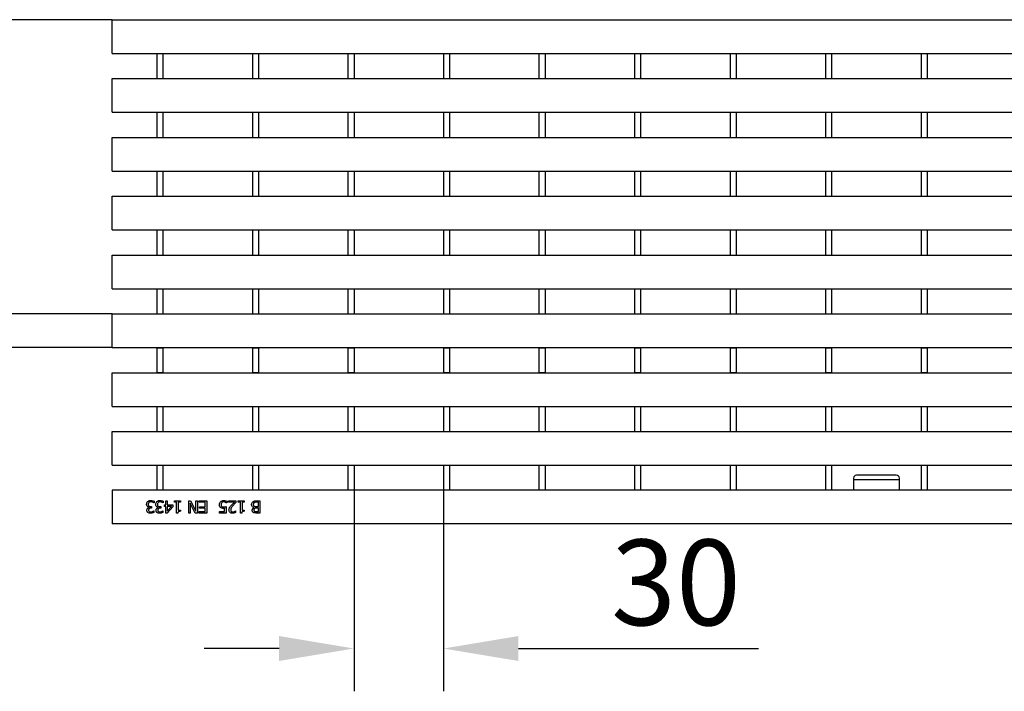
# Model space of a CAD drawing. Units: millimetres. Extents: x 28236 to 32794, y -535 to 4941.
# Drawn here: x 28808 to 29129, y 3232 to 3451 of the extents above; entities that cross this region are included whole.
import ezdxf

# ---------------------------------------------------------------- set-up
doc = ezdxf.new("R2010")
doc.units = ezdxf.units.MM
for name, color, linetype in [('BEMASS', 3, 'Continuous'), ('DUENN-18', 94, 'Continuous'), ('SICHTBAR', 7, 'Continuous')]:
    doc.layers.add(name, color=color, linetype=linetype)
doc.styles.add('Arial', font='arial.ttf')
doc.styles.add('BEMSTIL', font='isocp3.shx', dxfattribs={"width": 0.8})
doc.dimstyles.new('BEMASS$0', dxfattribs={"dimtxt": 3.5, "dimasz": 3.5, "dimexe": 1.4, "dimexo": 0, "dimgap": 2, "dimtad": 1, "dimtxsty": 'BEMSTIL', "dimcen": 3, "dimclrd": 256, "dimclre": 256, "dimclrt": 256, "dimadec": 0, "dimazin": 0, "dimtfac": 0.875, "dimtmove": 2, "dimatfit": 3, "dimfxl": 1, "dimtolj": 1, "dimlwd": 25, "dimlwe": 25, "dimarcsym": 0})

# ---------------------------------------------------------------- blocks, each defined once
blk = doc.blocks.new('*D124')
at = {"layer": 'BEMASS', "color": 0, "transparency": 16777216}
for p, q in [((28916.8, 3300.03), (28916.8, 3231.84)), ((28946.02, 3300.03), (28946.02, 3231.84)), ((28892.3, 3245.84), (28867.8, 3245.84)), ((28970.52, 3245.84), (29049.01, 3245.84))]:
    blk.add_line(p, q, dxfattribs=at)
for points in [[(28892.3, 3249.92), (28892.3, 3241.76), (28916.8, 3245.84)], [(28970.52, 3249.92), (28970.52, 3241.76), (28946.02, 3245.84)]]:
    blk.add_solid(points, dxfattribs=at)
at = {"layer": 'DEFPOINTS', "color": 0, "transparency": 16777216}
for p in [(28916.8, 3300.03), (28946.02, 3300.03), (28946.02, 3245.84)]:
    blk.add_point(p, dxfattribs=at)
at = {"layer": 'BEMASS', "color": 0, "transparency": 16777216, "insert": (29022.01, 3281.45), "char_height": 28, "attachment_point": 2, "style": 'Arial'}
blk.add_mtext('\\A1;30', dxfattribs=at)
blk = doc.blocks.new('*D125')
at = {"layer": 'BEMASS', "color": 0, "transparency": 16777216}
for p, q in [((28779.87, 3484.13), (28779.87, 3541.08)), ((28837.76, 3459.63), (28765.87, 3459.63)), ((28837.76, 3451.46), (28765.87, 3451.46)), ((28779.87, 3426.96), (28779.87, 3402.46))]:
    blk.add_line(p, q, dxfattribs=at)
for points in [[(28775.78, 3484.13), (28783.95, 3484.13), (28779.87, 3459.63)], [(28775.78, 3426.96), (28783.95, 3426.96), (28779.87, 3451.46)]]:
    blk.add_solid(points, dxfattribs=at)
at = {"layer": 'DEFPOINTS', "color": 0, "transparency": 16777216}
for p in [(28837.76, 3459.63), (28779.87, 3451.46), (28837.76, 3451.46)]:
    blk.add_point(p, dxfattribs=at)
at = {"layer": 'BEMASS', "color": 0, "transparency": 16777216, "insert": (28758.57, 3524.86), "char_height": 28, "attachment_point": 5, "rotation": 90, "style": 'Arial'}
blk.add_mtext('\\A1;8', dxfattribs=at)
blk = doc.blocks.new('*D126')
at = {"layer": 'BEMASS', "color": 0, "transparency": 16777216}
for p, q in [((28779.87, 3379.76), (28779.87, 3404.26)), ((28837.76, 3355.26), (28765.87, 3355.26)), ((28837.76, 3344.26), (28765.87, 3344.26)), ((28779.87, 3319.76), (28779.87, 3249.19))]:
    blk.add_line(p, q, dxfattribs=at)
for points in [[(28775.78, 3379.76), (28783.95, 3379.76), (28779.87, 3355.26)], [(28775.78, 3319.76), (28783.95, 3319.76), (28779.87, 3344.26)]]:
    blk.add_solid(points, dxfattribs=at)
at = {"layer": 'DEFPOINTS', "color": 0, "transparency": 16777216}
for p in [(28779.87, 3355.26), (28837.76, 3355.26), (28837.76, 3344.26)]:
    blk.add_point(p, dxfattribs=at)
at = {"layer": 'BEMASS', "color": 0, "transparency": 16777216, "insert": (28758.81, 3272.22), "char_height": 28, "attachment_point": 5, "rotation": 90, "style": 'Arial'}
blk.add_mtext('\\A1;11', dxfattribs=at)

msp = doc.modelspace()

# ---------------------------------------------------------------- linework, layer by layer
at = {"layer": 'DUENN-18'}
for p, q in [((28852.346, 3440.387), (28852.346, 3432.296)), ((28854.346, 3440.387), (28854.346, 3432.296)), ((28883.566, 3440.387), (28883.566, 3432.296)), ((28885.566, 3440.387), (28885.566, 3432.296)), ((28914.786, 3440.387), (28914.786, 3432.296)), ((28916.786, 3440.387), (28916.786, 3432.296)), ((28946.006, 3440.387), (28946.006, 3432.296)), ((28948.006, 3440.387), (28948.006, 3432.296)), ((28977.226, 3440.387), (28977.226, 3432.296)), ((28979.226, 3440.387), (28979.226, 3432.296)), ((29008.446, 3440.387), (29008.446, 3432.296)), ((29010.446, 3440.387), (29010.446, 3432.296)), ((29039.666, 3440.387), (29039.666, 3432.296)), ((29041.666, 3440.387), (29041.666, 3432.296)), ((29070.886, 3440.387), (29070.886, 3432.296)), ((29072.886, 3440.387), (29072.886, 3432.296)), ((29102.106, 3440.387), (29102.106, 3432.296)), ((29104.106, 3440.387), (29104.106, 3432.296)), ((28852.346, 3421.146), (28852.346, 3413.055)), ((28854.346, 3421.146), (28854.346, 3413.055)), ((28883.566, 3421.146), (28883.566, 3413.055)), ((28885.566, 3421.146), (28885.566, 3413.055)), ((28914.786, 3421.146), (28914.786, 3413.055)), ((28916.786, 3421.146), (28916.786, 3413.055)), ((28946.006, 3421.146), (28946.006, 3413.055)), ((28948.006, 3421.146), (28948.006, 3413.055)), ((28977.226, 3421.146), (28977.226, 3413.055)), ((28979.226, 3421.146), (28979.226, 3413.055)), ((29008.446, 3421.146), (29008.446, 3413.055)), ((29010.446, 3421.146), (29010.446, 3413.055)), ((29039.666, 3421.146), (29039.666, 3413.055)), ((29041.666, 3421.146), (29041.666, 3413.055)), ((29070.886, 3421.146), (29070.886, 3413.055)), ((29072.886, 3421.146), (29072.886, 3413.055)), ((29102.106, 3421.146), (29102.106, 3413.055)), ((29104.106, 3421.146), (29104.106, 3413.055)), ((28852.346, 3401.905), (28852.346, 3393.814)), ((28854.346, 3401.905), (28854.346, 3393.814)), ((28883.566, 3401.905), (28883.566, 3393.814)), ((28885.566, 3401.905), (28885.566, 3393.814)), ((28914.786, 3401.905), (28914.786, 3393.814)), ((28916.786, 3401.905), (28916.786, 3393.814)), ((28946.006, 3401.905), (28946.006, 3393.814)), ((28948.006, 3401.905), (28948.006, 3393.814)), ((28977.226, 3401.905), (28977.226, 3393.814)), ((28979.226, 3401.905), (28979.226, 3393.814)), ((29008.446, 3401.905), (29008.446, 3393.814)), ((29010.446, 3401.905), (29010.446, 3393.814)), ((29039.666, 3401.905), (29039.666, 3393.814)), ((29041.666, 3401.905), (29041.666, 3393.814)), ((29070.886, 3401.905), (29070.886, 3393.814)), ((29072.886, 3401.905), (29072.886, 3393.814)), ((29102.106, 3401.905), (29102.106, 3393.814)), ((29104.106, 3401.905), (29104.106, 3393.814)), ((28852.346, 3382.664), (28852.346, 3374.573)), ((28854.346, 3382.664), (28854.346, 3374.573)), ((28883.566, 3382.664), (28883.566, 3374.573)), ((28885.566, 3382.664), (28885.566, 3374.573)), ((28914.786, 3382.664), (28914.786, 3374.573)), ((28916.786, 3382.664), (28916.786, 3374.573)), ((28946.006, 3382.664), (28946.006, 3374.573)), ((28948.006, 3382.664), (28948.006, 3374.573)), ((28977.226, 3382.664), (28977.226, 3374.573)), ((28979.226, 3382.664), (28979.226, 3374.573)), ((29008.446, 3382.664), (29008.446, 3374.573)), ((29010.446, 3382.664), (29010.446, 3374.573)), ((29039.666, 3382.664), (29039.666, 3374.573)), ((29041.666, 3382.664), (29041.666, 3374.573)), ((29070.886, 3382.664), (29070.886, 3374.573)), ((29072.886, 3382.664), (29072.886, 3374.573)), ((29102.106, 3382.664), (29102.106, 3374.573)), ((29104.106, 3382.664), (29104.106, 3374.573)), ((28852.346, 3363.423), (28852.346, 3355.332)), ((28854.346, 3363.423), (28854.346, 3355.332)), ((28883.566, 3363.423), (28883.566, 3355.332)), ((28885.566, 3363.423), (28885.566, 3355.332)), ((28914.786, 3363.423), (28914.786, 3355.332)), ((28916.786, 3363.423), (28916.786, 3355.332)), ((28946.006, 3363.423), (28946.006, 3355.332)), ((28948.006, 3363.423), (28948.006, 3355.332)), ((28977.226, 3363.423), (28977.226, 3355.332)), ((28979.226, 3363.423), (28979.226, 3355.332)), ((29008.446, 3363.423), (29008.446, 3355.332)), ((29010.446, 3363.423), (29010.446, 3355.332)), ((29039.666, 3363.423), (29039.666, 3355.332)), ((29041.666, 3363.423), (29041.666, 3355.332)), ((29070.886, 3363.423), (29070.886, 3355.332)), ((29072.886, 3363.423), (29072.886, 3355.332)), ((29102.106, 3363.423), (29102.106, 3355.332)), ((29104.106, 3363.423), (29104.106, 3355.332)), ((28852.346, 3344.182), (28852.346, 3336.091)), ((28854.346, 3344.182), (28854.346, 3336.091)), ((28883.566, 3344.182), (28883.566, 3336.091)), ((28885.566, 3344.182), (28885.566, 3336.091)), ((28914.786, 3344.182), (28914.786, 3336.091)), ((28916.786, 3344.182), (28916.786, 3336.091)), ((28946.006, 3344.182), (28946.006, 3336.091)), ((28948.006, 3344.182), (28948.006, 3336.091)), ((28977.226, 3344.182), (28977.226, 3336.091)), ((28979.226, 3344.182), (28979.226, 3336.091)), ((29008.446, 3344.182), (29008.446, 3336.091)), ((29010.446, 3344.182), (29010.446, 3336.091)), ((29039.666, 3344.182), (29039.666, 3336.091)), ((29041.666, 3344.182), (29041.666, 3336.091)), ((29070.886, 3344.182), (29070.886, 3336.091)), ((29072.886, 3344.182), (29072.886, 3336.091)), ((29102.106, 3344.182), (29102.106, 3336.091)), ((29104.106, 3344.182), (29104.106, 3336.091)), ((28852.346, 3324.941), (28852.346, 3316.85)), ((28854.346, 3324.941), (28854.346, 3316.85)), ((28883.566, 3324.941), (28883.566, 3316.85)), ((28885.566, 3324.941), (28885.566, 3316.85)), ((28914.786, 3324.941), (28914.786, 3316.85)), ((28916.786, 3324.941), (28916.786, 3316.85)), ((28946.006, 3324.941), (28946.006, 3316.85)), ((28948.006, 3324.941), (28948.006, 3316.85)), ((28977.226, 3324.941), (28977.226, 3316.85)), ((28979.226, 3324.941), (28979.226, 3316.85)), ((29008.446, 3324.941), (29008.446, 3316.85)), ((29010.446, 3324.941), (29010.446, 3316.85)), ((29039.666, 3324.941), (29039.666, 3316.85)), ((29041.666, 3324.941), (29041.666, 3316.85)), ((29070.886, 3324.941), (29070.886, 3316.85)), ((29072.886, 3324.941), (29072.886, 3316.85)), ((29102.106, 3324.941), (29102.106, 3316.85)), ((29104.106, 3324.941), (29104.106, 3316.85)), ((28852.346, 3305.7), (28852.346, 3297.609)), ((28854.346, 3305.7), (28854.346, 3297.609)), ((28883.566, 3305.7), (28883.566, 3297.609)), ((28885.566, 3305.7), (28885.566, 3297.609)), ((28914.786, 3305.7), (28914.786, 3297.609)), ((28916.786, 3305.7), (28916.786, 3297.609)), ((28946.006, 3305.7), (28946.006, 3297.609)), ((28948.006, 3305.7), (28948.006, 3297.609)), ((28977.226, 3305.7), (28977.226, 3297.609)), ((28979.226, 3305.7), (28979.226, 3297.609)), ((29008.446, 3305.7), (29008.446, 3297.609)), ((29010.446, 3305.7), (29010.446, 3297.609)), ((29039.666, 3305.7), (29039.666, 3297.609)), ((29041.666, 3305.7), (29041.666, 3297.609)), ((29070.886, 3305.7), (29070.886, 3297.609)), ((29072.886, 3305.7), (29072.886, 3297.609)), ((29102.106, 3305.7), (29102.106, 3297.609)), ((29104.106, 3305.7), (29104.106, 3297.609)), ((29080.006, 3301.552), (29080.006, 3300.966)), ((29094.006, 3302.552), (29081.006, 3302.552)), ((29095.006, 3300.966), (29095.006, 3301.552)), ((29095.006, 3300.966), (29080.006, 3300.966)), ((29080.006, 3300.966), (29080.006, 3300.114)), ((29080.006, 3300.114), (29080.006, 3297.605)), ((29095.006, 3300.114), (29095.006, 3300.966)), ((29095.006, 3297.605), (29095.006, 3300.114)), ((28849.804, 3291.944), (28849.804, 3291.982)), ((28850.381, 3292.231), (28850.608, 3292.231)), ((28850.608, 3292.231), (28850.608, 3291.775)), ((28851.418, 3293.446), (28851.381, 3293.446)), ((28851.418, 3294.01), (28851.418, 3293.446)), ((28852.791, 3291.944), (28852.791, 3291.982)), ((28853.368, 3292.231), (28853.595, 3292.231)), ((28853.595, 3292.231), (28853.595, 3291.775)), ((28854.405, 3293.446), (28854.368, 3293.446)), ((28854.405, 3294.01), (28854.405, 3293.446)), ((28854.81, 3292.788), (28855.266, 3292.788)), ((28854.81, 3292.332), (28854.81, 3292.788)), ((28855.266, 3292.332), (28854.81, 3292.332)), ((28855.266, 3294.155), (28855.772, 3294.155)), ((28855.266, 3292.788), (28855.266, 3294.155)), ((28855.266, 3290.155), (28855.266, 3292.332)), ((28857.545, 3292.199), (28855.751, 3290.155)), ((28855.772, 3294.155), (28855.772, 3292.788)), ((28855.772, 3292.788), (28857.545, 3292.788)), ((28855.772, 3290.791), (28857.125, 3292.332)), ((28855.772, 3292.332), (28855.772, 3290.791)), ((28857.125, 3292.332), (28855.772, 3292.332)), ((28857.545, 3292.788), (28857.545, 3292.199)), ((28858.102, 3294.155), (28860.026, 3294.155)), ((28858.102, 3293.75), (28858.102, 3294.155)), ((28858.81, 3293.75), (28858.102, 3293.75)), ((28858.81, 3290.155), (28858.81, 3293.75)), ((28859.317, 3293.75), (28859.317, 3291.066)), ((28860.026, 3293.75), (28859.317, 3293.75)), ((28860.026, 3294.155), (28860.026, 3293.75)), ((28862.76, 3294.155), (28863.363, 3294.155)), ((28862.76, 3290.155), (28862.76, 3294.155)), ((28863.266, 3293.322), (28863.266, 3290.155)), ((28864.837, 3290.155), (28863.266, 3293.322)), ((28863.363, 3294.155), (28865.089, 3290.705)), ((28865.089, 3294.155), (28865.595, 3294.155)), ((28865.089, 3290.705), (28865.089, 3294.155)), ((28865.595, 3294.155), (28865.595, 3290.155)), ((28866.152, 3293.699), (28866.152, 3294.155)), ((28866.152, 3294.155), (28868.684, 3294.155)), ((28868.178, 3293.699), (28866.152, 3293.699)), ((28866.304, 3292.18), (28868.178, 3292.18)), ((28866.304, 3291.724), (28866.304, 3292.18)), ((28868.178, 3292.18), (28868.178, 3293.699)), ((28868.684, 3294.155), (28868.684, 3290.155)), ((28875.013, 3292.231), (28875.013, 3290.155)), ((28875.165, 3293.446), (28875.128, 3293.446)), ((28875.165, 3294.023), (28875.165, 3293.446)), ((28875.772, 3294.155), (28878.203, 3294.155)), ((28875.772, 3293.699), (28875.772, 3294.155)), ((28877.704, 3293.699), (28875.772, 3293.699)), ((28878.203, 3294.155), (28878.203, 3293.598)), ((28878.962, 3294.155), (28880.886, 3294.155)), ((28878.962, 3293.75), (28878.962, 3294.155)), ((28879.671, 3293.75), (28878.962, 3293.75)), ((28879.671, 3290.155), (28879.671, 3293.75)), ((28880.178, 3293.75), (28880.178, 3291.066)), ((28880.886, 3293.75), (28880.178, 3293.75)), ((28880.886, 3294.155), (28880.886, 3293.75)), ((28884.09, 3291.91), (28884.09, 3291.932)), ((28884.895, 3294.155), (28886.051, 3294.155)), ((28884.924, 3292.231), (28885.545, 3292.231)), ((28885.545, 3293.699), (28885.101, 3293.699)), ((28885.545, 3292.231), (28885.545, 3293.699)), ((28886.051, 3294.155), (28886.051, 3290.155)), ((28850.608, 3291.775), (28850.436, 3291.775)), ((28851.285, 3290.864), (28851.317, 3290.864)), ((28851.317, 3290.864), (28851.317, 3290.3)), ((28853.595, 3291.775), (28853.424, 3291.775)), ((28854.272, 3290.864), (28854.304, 3290.864)), ((28854.304, 3290.864), (28854.304, 3290.3)), ((28855.751, 3290.155), (28855.266, 3290.155)), ((28859.219, 3290.155), (28858.81, 3290.155)), ((28859.317, 3291.066), (28860.026, 3291.066)), ((28860.026, 3291.066), (28860.026, 3290.712)), ((28863.266, 3290.155), (28862.76, 3290.155)), ((28865.595, 3290.155), (28864.837, 3290.155)), ((28866.152, 3290.61), (28868.178, 3290.61)), ((28866.152, 3290.155), (28866.152, 3290.61)), ((28868.684, 3290.155), (28866.152, 3290.155)), ((28868.178, 3291.724), (28866.304, 3291.724)), ((28868.178, 3290.61), (28868.178, 3291.724)), ((28872.785, 3290.61), (28874.507, 3290.61)), ((28872.785, 3290.155), (28872.785, 3290.61)), ((28875.013, 3290.155), (28872.785, 3290.155)), ((28874.507, 3290.61), (28874.507, 3291.695)), ((28878.073, 3290.864), (28878.102, 3290.864)), ((28878.102, 3290.864), (28878.102, 3290.295)), ((28880.08, 3290.155), (28879.671, 3290.155)), ((28880.178, 3291.066), (28880.886, 3291.066)), ((28880.886, 3291.066), (28880.886, 3290.712)), ((28885.545, 3291.775), (28884.928, 3291.775)), ((28886.051, 3290.155), (28884.987, 3290.155)), ((28885.024, 3290.61), (28885.545, 3290.61)), ((28885.545, 3290.61), (28885.545, 3291.775))]:
    msp.add_line(p, q, dxfattribs=at)
for centre, start, end in [((29081.006, 3301.552), 90, 180), ((29094.006, 3301.552), 0, 90)]:
    msp.add_arc(centre, 1, start, end, dxfattribs=at)
for points, knots in [([(28848.988, 3292.982), (28849.006, 3293.17), (28849.039, 3293.507), (28849.249, 3293.769), (28849.342, 3293.884)], [0, 0, 0, 0, 0.5593593, 1, 1, 1, 1]), ([(28849.267, 3292.241), (28849.173, 3292.364), (28849.004, 3292.584), (28848.993, 3292.86), (28848.988, 3292.982)], [0, 0, 0, 0, 0.5581543, 1, 1, 1, 1]), ([(28849.089, 3291.033), (28849.101, 3291.15), (28849.124, 3291.384), (28849.312, 3291.659), (28849.542, 3291.857), (28849.717, 3291.915), (28849.804, 3291.944)], [0, 0, 0, 0, 0.2796842, 0.5594707, 0.7798226, 1, 1, 1, 1]), ([(28849.804, 3291.982), (28849.693, 3292.009), (28849.495, 3292.058), (28849.337, 3292.185), (28849.267, 3292.241)], [0, 0, 0, 0, 0.560327, 1, 1, 1, 1]), ([(28849.342, 3293.884), (28849.506, 3294.008), (28849.799, 3294.231), (28850.163, 3294.248), (28850.325, 3294.256)], [0, 0, 0, 0, 0.5580865, 1, 1, 1, 1]), ([(28849.764, 3293.576), (28849.689, 3293.472), (28849.555, 3293.284), (28849.548, 3293.055), (28849.545, 3292.954)], [0, 0, 0, 0, 0.5586531, 1, 1, 1, 1]), ([(28849.545, 3292.954), (28849.55, 3292.828), (28849.559, 3292.603), (28849.715, 3292.444), (28849.783, 3292.374)], [0, 0, 0, 0, 0.5610355, 1, 1, 1, 1]), ([(28850.364, 3293.8), (28850.239, 3293.792), (28850.015, 3293.776), (28849.84, 3293.637), (28849.764, 3293.576)], [0, 0, 0, 0, 0.5610646, 1, 1, 1, 1]), ([(28849.783, 3292.374), (28849.889, 3292.324), (28850.079, 3292.234), (28850.288, 3292.232), (28850.381, 3292.231)], [0, 0, 0, 0, 0.5578046, 1, 1, 1, 1]), ([(28850.325, 3294.256), (28850.536, 3294.242), (28850.914, 3294.217), (28851.264, 3294.073), (28851.418, 3294.01)], [0, 0, 0, 0, 0.5598551, 1, 1, 1, 1]), ([(28851.381, 3293.446), (28851.205, 3293.553), (28850.89, 3293.745), (28850.525, 3293.783), (28850.364, 3293.8)], [0, 0, 0, 0, 0.5602374, 1, 1, 1, 1]), ([(28851.975, 3292.982), (28851.993, 3293.17), (28852.026, 3293.507), (28852.237, 3293.769), (28852.329, 3293.884)], [0, 0, 0, 0, 0.5593593, 1, 1, 1, 1]), ([(28852.254, 3292.241), (28852.16, 3292.364), (28851.991, 3292.584), (28851.98, 3292.86), (28851.975, 3292.982)], [0, 0, 0, 0, 0.5581543, 1, 1, 1, 1]), ([(28852.076, 3291.033), (28852.088, 3291.15), (28852.111, 3291.384), (28852.3, 3291.659), (28852.529, 3291.857), (28852.704, 3291.915), (28852.791, 3291.944)], [0, 0, 0, 0, 0.2796842, 0.5594707, 0.7798226, 1, 1, 1, 1]), ([(28852.791, 3291.982), (28852.68, 3292.009), (28852.482, 3292.058), (28852.324, 3292.185), (28852.254, 3292.241)], [0, 0, 0, 0, 0.560327, 1, 1, 1, 1]), ([(28852.329, 3293.884), (28852.493, 3294.008), (28852.786, 3294.231), (28853.151, 3294.248), (28853.312, 3294.256)], [0, 0, 0, 0, 0.5580865, 1, 1, 1, 1]), ([(28852.751, 3293.576), (28852.676, 3293.472), (28852.543, 3293.284), (28852.535, 3293.055), (28852.532, 3292.954)], [0, 0, 0, 0, 0.55865311, 1, 1, 1, 1]), ([(28852.532, 3292.954), (28852.537, 3292.828), (28852.547, 3292.603), (28852.702, 3292.444), (28852.77, 3292.374)], [0, 0, 0, 0, 0.5610355, 1, 1, 1, 1]), ([(28853.352, 3293.8), (28853.226, 3293.792), (28853.002, 3293.776), (28852.828, 3293.637), (28852.751, 3293.576)], [0, 0, 0, 0, 0.5610646, 1, 1, 1, 1]), ([(28852.77, 3292.374), (28852.876, 3292.324), (28853.066, 3292.234), (28853.276, 3292.232), (28853.368, 3292.231)], [0, 0, 0, 0, 0.5578046, 1, 1, 1, 1]), ([(28853.312, 3294.256), (28853.524, 3294.242), (28853.902, 3294.217), (28854.251, 3294.073), (28854.405, 3294.01)], [0, 0, 0, 0, 0.5598551, 1, 1, 1, 1]), ([(28854.368, 3293.446), (28854.192, 3293.553), (28853.877, 3293.745), (28853.512, 3293.783), (28853.352, 3293.8)], [0, 0, 0, 0, 0.5602374, 1, 1, 1, 1]), ([(28872.785, 3292.894), (28872.802, 3293.093), (28872.831, 3293.45), (28873.043, 3293.736), (28873.136, 3293.862)], [0, 0, 0, 0, 0.5598184, 1, 1, 1, 1]), ([(28873.201, 3291.925), (28873.125, 3291.993), (28872.972, 3292.13), (28872.806, 3292.467), (28872.793, 3292.732), (28872.785, 3292.894)], [0, 0, 0, 0, 0.2800569, 0.5599533, 1, 1, 1, 1]), ([(28873.136, 3293.862), (28873.298, 3293.991), (28873.588, 3294.222), (28873.956, 3294.246), (28874.118, 3294.256)], [0, 0, 0, 0, 0.558509, 1, 1, 1, 1]), ([(28874.14, 3291.674), (28873.951, 3291.675), (28873.615, 3291.678), (28873.327, 3291.849), (28873.201, 3291.925)], [0, 0, 0, 0, 0.5607676, 1, 1, 1, 1]), ([(28873.545, 3293.554), (28873.476, 3293.44), (28873.352, 3293.237), (28873.345, 3293.001), (28873.342, 3292.897)], [0, 0, 0, 0, 0.5584227, 1, 1, 1, 1]), ([(28873.342, 3292.897), (28873.347, 3292.773), (28873.356, 3292.551), (28873.503, 3292.388), (28873.568, 3292.317)], [0, 0, 0, 0, 0.5608339, 1, 1, 1, 1]), ([(28874.117, 3293.8), (28873.994, 3293.789), (28873.775, 3293.769), (28873.615, 3293.619), (28873.545, 3293.554)], [0, 0, 0, 0, 0.5602597, 1, 1, 1, 1]), ([(28873.568, 3292.317), (28873.681, 3292.252), (28873.886, 3292.135), (28874.12, 3292.131), (28874.224, 3292.129)], [0, 0, 0, 0, 0.5571978, 1, 1, 1, 1]), ([(28874.699, 3293.674), (28874.594, 3293.714), (28874.406, 3293.785), (28874.205, 3293.796), (28874.117, 3293.8)], [0, 0, 0, 0, 0.5602409, 1, 1, 1, 1]), ([(28874.118, 3294.256), (28874.321, 3294.244), (28874.683, 3294.222), (28875.018, 3294.084), (28875.165, 3294.023)], [0, 0, 0, 0, 0.5599097, 1, 1, 1, 1]), ([(28874.224, 3292.129), (28874.373, 3292.137), (28874.639, 3292.151), (28874.899, 3292.206), (28875.013, 3292.231)], [0, 0, 0, 0, 0.5598453, 1, 1, 1, 1]), ([(28875.128, 3293.446), (28875.051, 3293.496), (28874.915, 3293.584), (28874.765, 3293.646), (28874.699, 3293.674)], [0, 0, 0, 0, 0.5597607, 1, 1, 1, 1]), ([(28875.924, 3291.162), (28875.935, 3291.32), (28875.953, 3291.601), (28876.075, 3291.855), (28876.129, 3291.967)], [0, 0, 0, 0, 0.5596553, 1, 1, 1, 1]), ([(28876.129, 3291.967), (28876.217, 3292.103), (28876.375, 3292.346), (28876.571, 3292.561), (28876.657, 3292.656)], [0, 0, 0, 0, 0.5597734, 1, 1, 1, 1]), ([(28877.257, 3292.623), (28877.036, 3292.39), (28876.645, 3291.977), (28876.531, 3291.422), (28876.481, 3291.179)], [0, 0, 0, 0, 0.5625992, 1, 1, 1, 1]), ([(28876.657, 3292.656), (28876.848, 3292.855), (28877.188, 3293.212), (28877.546, 3293.55), (28877.704, 3293.699)], [0, 0, 0, 0, 0.5599582, 1, 1, 1, 1]), ([(28878.203, 3293.598), (28878.021, 3293.421), (28877.696, 3293.105), (28877.391, 3292.77), (28877.257, 3292.623)], [0, 0, 0, 0, 0.560024, 1, 1, 1, 1]), ([(28883.317, 3292.926), (28883.338, 3293.123), (28883.375, 3293.476), (28883.626, 3293.721), (28883.736, 3293.83)], [0, 0, 0, 0, 0.559319, 1, 1, 1, 1]), ([(28884.09, 3291.932), (28883.968, 3291.974), (28883.726, 3292.057), (28883.467, 3292.318), (28883.335, 3292.625), (28883.323, 3292.826), (28883.317, 3292.926)], [0, 0, 0, 0, 0.2801258, 0.5593914, 0.7795074, 1, 1, 1, 1]), ([(28883.519, 3291.055), (28883.528, 3291.157), (28883.546, 3291.359), (28883.731, 3291.685), (28883.954, 3291.825), (28884.09, 3291.91)], [0, 0, 0, 0, 0.2805495, 0.5609146, 1, 1, 1, 1]), ([(28883.736, 3293.83), (28883.938, 3293.945), (28884.298, 3294.151), (28884.712, 3294.154), (28884.895, 3294.155)], [0, 0, 0, 0, 0.5580097, 1, 1, 1, 1]), ([(28884.171, 3293.531), (28884.12, 3293.492), (28884.018, 3293.415), (28883.89, 3293.219), (28883.88, 3293.053), (28883.874, 3292.951)], [0, 0, 0, 0, 0.2806318, 0.5604852, 1, 1, 1, 1]), ([(28883.874, 3292.951), (28883.877, 3292.882), (28883.882, 3292.743), (28883.939, 3292.551), (28884.064, 3292.415), (28884.16, 3292.362), (28884.208, 3292.335)], [0, 0, 0, 0, 0.2803988, 0.5598558, 0.7796507, 1, 1, 1, 1]), ([(28885.101, 3293.699), (28884.919, 3293.704), (28884.597, 3293.713), (28884.301, 3293.586), (28884.171, 3293.531)], [0, 0, 0, 0, 0.56188567, 1, 1, 1, 1]), ([(28884.208, 3292.335), (28884.338, 3292.295), (28884.572, 3292.224), (28884.816, 3292.229), (28884.924, 3292.231)], [0, 0, 0, 0, 0.558041, 1, 1, 1, 1]), ([(28849.444, 3290.283), (28849.383, 3290.336), (28849.26, 3290.441), (28849.116, 3290.698), (28849.099, 3290.906), (28849.089, 3291.033)], [0, 0, 0, 0, 0.28042647, 0.56055833, 1, 1, 1, 1]), ([(28850.279, 3290.054), (28850.112, 3290.059), (28849.814, 3290.069), (28849.557, 3290.218), (28849.444, 3290.283)], [0, 0, 0, 0, 0.5603784, 1, 1, 1, 1]), ([(28850.436, 3291.775), (28850.325, 3291.767), (28850.103, 3291.752), (28849.823, 3291.595), (28849.664, 3291.346), (28849.652, 3291.171), (28849.646, 3291.083)], [0, 0, 0, 0, 0.2806289, 0.5600186, 0.7795738, 1, 1, 1, 1]), ([(28849.646, 3291.083), (28849.655, 3290.985), (28849.672, 3290.811), (28849.797, 3290.69), (28849.852, 3290.637)], [0, 0, 0, 0, 0.5593813, 1, 1, 1, 1]), ([(28849.852, 3290.637), (28849.936, 3290.593), (28850.087, 3290.515), (28850.257, 3290.511), (28850.332, 3290.509)], [0, 0, 0, 0, 0.5582384, 1, 1, 1, 1]), ([(28851.317, 3290.3), (28851.13, 3290.223), (28850.796, 3290.087), (28850.437, 3290.064), (28850.279, 3290.054)], [0, 0, 0, 0, 0.5597523, 1, 1, 1, 1]), ([(28850.332, 3290.509), (28850.441, 3290.519), (28850.635, 3290.535), (28850.817, 3290.606), (28850.897, 3290.637)], [0, 0, 0, 0, 0.5595067, 1, 1, 1, 1]), ([(28850.897, 3290.637), (28850.972, 3290.674), (28851.108, 3290.739), (28851.231, 3290.826), (28851.285, 3290.864)], [0, 0, 0, 0, 0.5598288, 1, 1, 1, 1]), ([(28852.432, 3290.283), (28852.37, 3290.336), (28852.248, 3290.441), (28852.103, 3290.698), (28852.086, 3290.906), (28852.076, 3291.033)], [0, 0, 0, 0, 0.2804265, 0.5605583, 1, 1, 1, 1]), ([(28853.266, 3290.054), (28853.099, 3290.059), (28852.801, 3290.069), (28852.544, 3290.218), (28852.432, 3290.283)], [0, 0, 0, 0, 0.5603784, 1, 1, 1, 1]), ([(28853.424, 3291.775), (28853.312, 3291.767), (28853.091, 3291.752), (28852.81, 3291.595), (28852.651, 3291.346), (28852.639, 3291.171), (28852.633, 3291.083)], [0, 0, 0, 0, 0.2806289, 0.5600186, 0.7795738, 1, 1, 1, 1]), ([(28852.633, 3291.083), (28852.643, 3290.985), (28852.66, 3290.811), (28852.784, 3290.69), (28852.839, 3290.637)], [0, 0, 0, 0, 0.5593813, 1, 1, 1, 1]), ([(28852.839, 3290.637), (28852.923, 3290.593), (28853.075, 3290.515), (28853.244, 3290.511), (28853.319, 3290.509)], [0, 0, 0, 0, 0.5582384, 1, 1, 1, 1]), ([(28854.304, 3290.3), (28854.117, 3290.223), (28853.783, 3290.087), (28853.424, 3290.064), (28853.266, 3290.054)], [0, 0, 0, 0, 0.5597523, 1, 1, 1, 1]), ([(28853.319, 3290.509), (28853.428, 3290.519), (28853.622, 3290.535), (28853.804, 3290.606), (28853.884, 3290.637)], [0, 0, 0, 0, 0.5595067, 1, 1, 1, 1]), ([(28853.884, 3290.637), (28853.96, 3290.674), (28854.095, 3290.739), (28854.218, 3290.826), (28854.272, 3290.864)], [0, 0, 0, 0, 0.5598288, 1, 1, 1, 1]), ([(28860.026, 3290.712), (28859.835, 3290.707), (28859.596, 3290.701), (28859.356, 3290.547), (28859.252, 3290.388), (28859.232, 3290.248), (28859.219, 3290.155)], [0, 0, 0, 0, 0.4993073, 0.6245397, 0.7498483, 1, 1, 1, 1]), ([(28874.507, 3291.695), (28874.438, 3291.688), (28874.316, 3291.676), (28874.194, 3291.674), (28874.14, 3291.674)], [0, 0, 0, 0, 0.55997717, 1, 1, 1, 1]), ([(28877.094, 3290.054), (28876.923, 3290.065), (28876.581, 3290.088), (28876.17, 3290.366), (28875.951, 3290.759), (28875.933, 3291.027), (28875.924, 3291.162)], [0, 0, 0, 0, 0.280508, 0.559333, 0.7793282, 1, 1, 1, 1]), ([(28876.481, 3291.179), (28876.488, 3291.073), (28876.501, 3290.884), (28876.619, 3290.737), (28876.671, 3290.672)], [0, 0, 0, 0, 0.5602467, 1, 1, 1, 1]), ([(28876.671, 3290.672), (28876.752, 3290.618), (28876.897, 3290.521), (28877.07, 3290.513), (28877.146, 3290.509)], [0, 0, 0, 0, 0.5585491, 1, 1, 1, 1]), ([(28878.102, 3290.295), (28877.92, 3290.222), (28877.596, 3290.091), (28877.248, 3290.065), (28877.094, 3290.054)], [0, 0, 0, 0, 0.5600278, 1, 1, 1, 1]), ([(28877.146, 3290.509), (28877.252, 3290.519), (28877.442, 3290.538), (28877.62, 3290.607), (28877.698, 3290.638)], [0, 0, 0, 0, 0.5594794, 1, 1, 1, 1]), ([(28877.698, 3290.638), (28877.771, 3290.675), (28877.903, 3290.74), (28878.021, 3290.826), (28878.073, 3290.864)], [0, 0, 0, 0, 0.5597792, 1, 1, 1, 1]), ([(28880.886, 3290.712), (28880.695, 3290.707), (28880.456, 3290.701), (28880.217, 3290.547), (28880.112, 3290.388), (28880.093, 3290.248), (28880.08, 3290.155)], [0, 0, 0, 0, 0.4993073, 0.6245397, 0.7498483, 1, 1, 1, 1]), ([(28883.934, 3290.315), (28883.863, 3290.36), (28883.721, 3290.45), (28883.55, 3290.707), (28883.531, 3290.923), (28883.519, 3291.055)], [0, 0, 0, 0, 0.2806013, 0.56062419, 1, 1, 1, 1]), ([(28884.987, 3290.155), (28884.865, 3290.156), (28884.664, 3290.158), (28884.384, 3290.173), (28884.149, 3290.215), (28884.006, 3290.282), (28883.934, 3290.315)], [0, 0, 0, 0, 0.34018326, 0.56028769, 0.78011746, 1, 1, 1, 1]), ([(28884.303, 3291.645), (28884.259, 3291.611), (28884.171, 3291.543), (28884.088, 3291.359), (28884.081, 3291.217), (28884.076, 3291.131)], [0, 0, 0, 0, 0.2797882, 0.5596686, 1, 1, 1, 1]), ([(28884.076, 3291.131), (28884.084, 3291.038), (28884.094, 3290.908), (28884.194, 3290.774), (28884.254, 3290.735), (28884.284, 3290.715)], [0, 0, 0, 0, 0.5584447, 0.779135, 1, 1, 1, 1]), ([(28884.284, 3290.715), (28884.419, 3290.674), (28884.661, 3290.602), (28884.913, 3290.608), (28885.024, 3290.61)], [0, 0, 0, 0, 0.55773477, 1, 1, 1, 1]), ([(28884.928, 3291.775), (28884.805, 3291.778), (28884.585, 3291.784), (28884.389, 3291.687), (28884.303, 3291.645)], [0, 0, 0, 0, 0.5610945, 1, 1, 1, 1])]:
    msp.add_open_spline(points, degree=3, knots=knots, dxfattribs=at)
at = {"layer": 'SICHTBAR', "color": 7, "linetype": 'Continuous', "lineweight": 30}
for p, q in [((28837.756, 3448.462), (28837.756, 3451.462)), ((28837.756, 3451.462), (29836.756, 3451.462)), ((28837.756, 3443.462), (28837.756, 3448.462)), ((28837.756, 3440.462), (28837.756, 3443.462)), ((28837.756, 3440.462), (29836.756, 3440.462)), ((28837.756, 3429.221), (28837.756, 3432.221)), ((28837.756, 3432.221), (29836.756, 3432.221)), ((28837.756, 3424.221), (28837.756, 3429.221)), ((28837.756, 3421.221), (28837.756, 3424.221)), ((28837.756, 3421.221), (29836.756, 3421.221)), ((28837.756, 3412.98), (29836.756, 3412.98)), ((28837.756, 3409.98), (28837.756, 3412.98)), ((28837.756, 3404.98), (28837.756, 3409.98)), ((28837.756, 3401.98), (28837.756, 3404.98)), ((28837.756, 3401.98), (29836.756, 3401.98)), ((28837.756, 3393.739), (29836.756, 3393.739)), ((28837.756, 3390.739), (28837.756, 3393.739)), ((28837.756, 3385.739), (28837.756, 3390.739)), ((28837.756, 3382.739), (28837.756, 3385.739)), ((28837.756, 3382.739), (29836.756, 3382.739)), ((28837.756, 3371.498), (28837.756, 3374.498)), ((28837.756, 3374.498), (29836.756, 3374.498)), ((28837.756, 3366.498), (28837.756, 3371.498)), ((28837.756, 3363.498), (28837.756, 3366.498)), ((28837.756, 3363.498), (29836.756, 3363.498)), ((28837.756, 3355.257), (29836.756, 3355.257)), ((28837.756, 3352.257), (28837.756, 3355.257)), ((28837.756, 3347.257), (28837.756, 3352.257)), ((28837.756, 3344.257), (28837.756, 3347.257)), ((28837.756, 3344.257), (29836.756, 3344.257)), ((28852.346, 3344.182), (28852.346, 3344.257)), ((28852.346, 3344.182), (28854.346, 3344.182)), ((28854.346, 3344.182), (28854.346, 3344.257)), ((28883.566, 3344.182), (28883.566, 3344.257)), ((28883.566, 3344.182), (28885.566, 3344.182)), ((28885.566, 3344.182), (28885.566, 3344.257)), ((28914.786, 3344.182), (28914.786, 3344.257)), ((28914.786, 3344.182), (28916.786, 3344.182)), ((28916.786, 3344.182), (28916.786, 3344.257)), ((28946.006, 3344.182), (28946.006, 3344.257)), ((28946.006, 3344.182), (28948.006, 3344.182)), ((28948.006, 3344.182), (28948.006, 3344.257)), ((28977.226, 3344.182), (28977.226, 3344.257)), ((28977.226, 3344.182), (28979.226, 3344.182)), ((28979.226, 3344.182), (28979.226, 3344.257)), ((29008.446, 3344.182), (29008.446, 3344.257)), ((29008.446, 3344.182), (29010.446, 3344.182)), ((29010.446, 3344.182), (29010.446, 3344.257)), ((29039.666, 3344.182), (29039.666, 3344.257)), ((29039.666, 3344.182), (29041.666, 3344.182)), ((29041.666, 3344.182), (29041.666, 3344.257)), ((29070.886, 3344.182), (29070.886, 3344.257)), ((29070.886, 3344.182), (29072.886, 3344.182)), ((29072.886, 3344.182), (29072.886, 3344.257)), ((29102.106, 3344.182), (29102.106, 3344.257)), ((29102.106, 3344.182), (29104.106, 3344.182)), ((29104.106, 3344.182), (29104.106, 3344.257)), ((28837.756, 3336.016), (29836.756, 3336.016)), ((28837.756, 3333.016), (28837.756, 3336.016)), ((28852.346, 3336.091), (28854.346, 3336.091)), ((28852.346, 3336.016), (28852.346, 3336.091)), ((28854.346, 3336.016), (28854.346, 3336.091)), ((28883.566, 3336.091), (28885.566, 3336.091)), ((28883.566, 3336.016), (28883.566, 3336.091)), ((28885.566, 3336.016), (28885.566, 3336.091)), ((28914.786, 3336.091), (28916.786, 3336.091)), ((28914.786, 3336.016), (28914.786, 3336.091)), ((28916.786, 3336.016), (28916.786, 3336.091)), ((28946.006, 3336.091), (28948.006, 3336.091)), ((28946.006, 3336.016), (28946.006, 3336.091)), ((28948.006, 3336.016), (28948.006, 3336.091)), ((28977.226, 3336.091), (28979.226, 3336.091)), ((28977.226, 3336.016), (28977.226, 3336.091)), ((28979.226, 3336.016), (28979.226, 3336.091)), ((29008.446, 3336.091), (29010.446, 3336.091)), ((29008.446, 3336.016), (29008.446, 3336.091)), ((29010.446, 3336.016), (29010.446, 3336.091)), ((29039.666, 3336.091), (29041.666, 3336.091)), ((29039.666, 3336.016), (29039.666, 3336.091)), ((29041.666, 3336.016), (29041.666, 3336.091)), ((29070.886, 3336.091), (29072.886, 3336.091)), ((29070.886, 3336.016), (29070.886, 3336.091)), ((29072.886, 3336.016), (29072.886, 3336.091)), ((29102.106, 3336.091), (29104.106, 3336.091)), ((29102.106, 3336.016), (29102.106, 3336.091)), ((29104.106, 3336.016), (29104.106, 3336.091)), ((28837.756, 3328.016), (28837.756, 3333.016)), ((28837.756, 3325.016), (28837.756, 3328.016)), ((28837.756, 3325.016), (29836.756, 3325.016)), ((28837.756, 3316.775), (29836.756, 3316.775)), ((28837.756, 3313.775), (28837.756, 3316.775)), ((28837.756, 3308.775), (28837.756, 3313.775)), ((28837.756, 3305.775), (28837.756, 3308.775)), ((28837.756, 3305.775), (29836.756, 3305.775)), ((29836.756, 3297.605), (28837.756, 3297.605)), ((28837.756, 3297.605), (28837.756, 3294.605)), ((28837.756, 3294.605), (28837.756, 3289.605)), ((28837.756, 3289.605), (28837.756, 3286.605)), ((29836.756, 3286.605), (28837.756, 3286.605))]:
    msp.add_line(p, q, dxfattribs=at)

# ---------------------------------------------------------------- dimensions: what is measured, and where the dimension line sits
at = {"layer": 'BEMASS', "color": 0}
for base, p1, p2, picture, middle in [((28779.866, 3451.462), (28837.756, 3459.631), (28837.756, 3451.462), '*D125', (28779.866, 3524.856)), ((28779.866, 3355.257), (28837.756, 3344.257), (28837.756, 3355.257), '*D126', (28779.866, 3272.222))]:
    dim = msp.add_linear_dim(base=base, p1=p1, p2=p2, angle=90, dimstyle='BEMASS$0', override={"dimscale": 7, "dimtxt": 4, "dimexe": 2, "dimgap": 1, "dimdec": 0, "dimtxsty": 'Arial', "dimclrd": 0, "dimclre": 0, "dimclrt": 0, "dimtofl": 0, "dimtmove": 0, "dimatfit": 0, "dimlwd": 65535, "dimlwe": 65535}, dxfattribs=at)
    dim.commit()
    dim.dimension.update_dxf_attribs({"geometry": picture, "text_midpoint": middle, "dimtype": 160})
dim = msp.add_linear_dim(base=(28946.016, 3245.839), p1=(28916.796, 3300.03), p2=(28946.016, 3300.03), text='30', dimstyle='BEMASS$0', override={"dimscale": 7, "dimtxt": 4, "dimexe": 2, "dimgap": 1, "dimdec": 0, "dimtxsty": 'Arial', "dimclrd": 0, "dimclre": 0, "dimclrt": 0, "dimtofl": 0, "dimtmove": 0, "dimatfit": 0, "dimlwd": 65535, "dimlwe": 65535}, dxfattribs=at)
dim.commit()
dim.dimension.update_dxf_attribs({"geometry": '*D124', "text_midpoint": (29022.013, 3245.839), "dimtype": 160})

doc.saveas('drawing.dxf')
